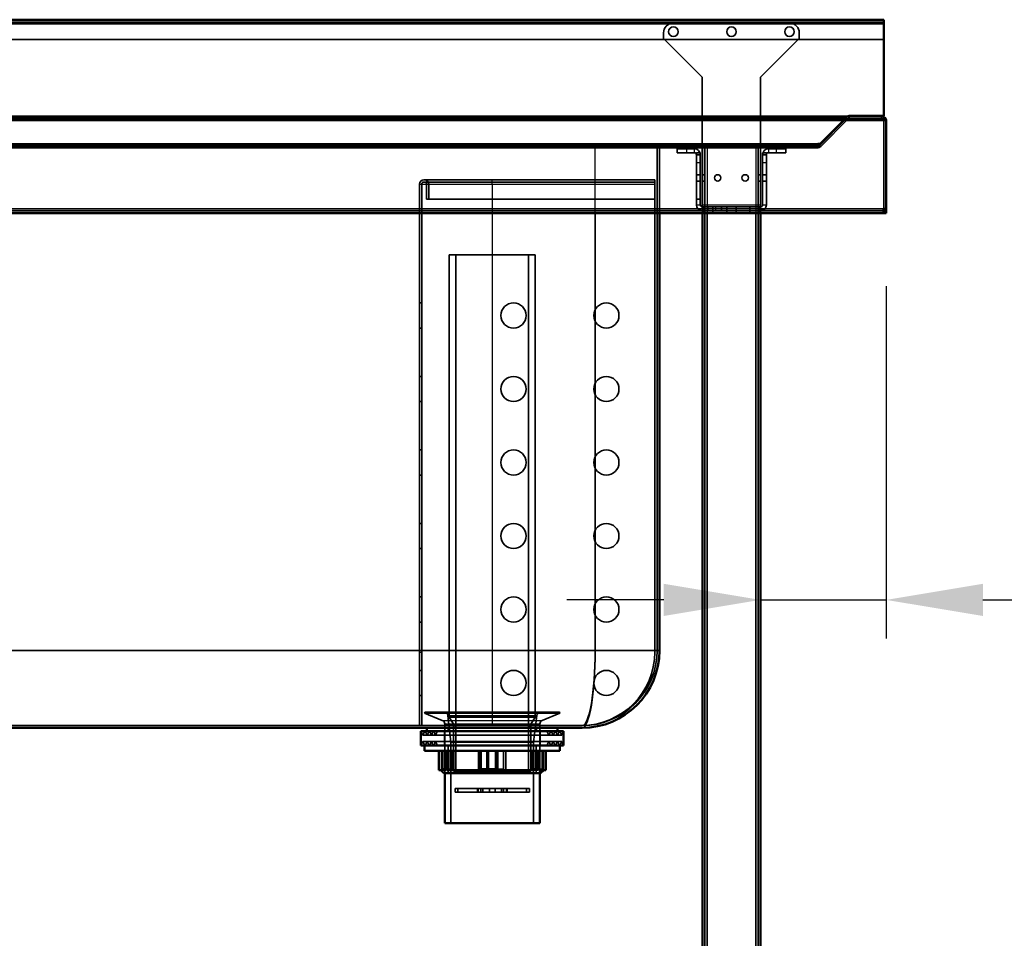
# Model space of a CAD drawing. Units: millimetres. Extents: x 65 to 5840, y 100 to 4100.
# Drawn here: x 1911 to 2420, y 1797 to 2272 of the extents above; entities that cross this region are included whole.
import ezdxf

# ---------------------------------------------------------------- set-up
doc = ezdxf.new("R2010")
doc.units = ezdxf.units.MM
doc.header["$LTSCALE"] = 20
for name, color, linetype, lineweight in [('Dimension (ISO)', 7, 'Continuous', 25), ('Hidden (ISO)', 7, 'Continuous', 35), ('Hidden Narrow (ISO)', 7, 'Continuous', 25), ('Visible (ISO)', 7, 'Continuous', 50), ('Visible Narrow (ISO)', 7, 'Continuous', 35)]:
    doc.layers.add(name, color=color, linetype=linetype, lineweight=lineweight)
doc.styles.add('Note Text (ISO)', font='tahoma.ttf')
doc.dimstyles.new('Default (ISO)', dxfattribs={"dimscale": 20, "dimtxt": 2.5, "dimasz": 2.5, "dimexe": 1, "dimexo": 2, "dimgap": 0.762, "dimtad": 1, "dimtoh": 1, "dimdec": 1, "dimrnd": 1e-08, "dimzin": 0, "dimdsep": 46, "dimtxsty": 'Note Text (ISO)', "dimcen": 0.09, "dimdle": 10, "dimclrd": 256, "dimclre": 256, "dimclrt": 256, "dimadec": 1, "dimazin": 0, "dimtfac": 1.40208, "dimtmove": 0, "dimatfit": 3, "dimfxl": 1, "dimtolj": 1, "dimtzin": 0, "dimlwd": -1, "dimlwe": -1, "dimarcsym": 0})

# ---------------------------------------------------------------- blocks, each defined once
blk = doc.blocks.new('*D10')
at = {"layer": 'Defpoints', "color": 0, "transparency": 16777216}
for p in [(2358.75, 2173.97), (2293.75, 2067.12), (2358.75, 1971.76)]:
    blk.add_point(p, dxfattribs=at)
at = {"layer": 'Dimension (ISO)', "transparency": 16777216}
for p, q in [((2358.75, 2133.97), (2358.75, 1951.76)), ((2243.75, 1971.76), (2193.75, 1971.76)), ((2293.75, 1971.76), (2358.75, 1971.76)), ((2408.75, 1971.76), (2587.46, 1971.76))]:
    blk.add_line(p, q, dxfattribs=at)
for points in [[(2243.75, 1980.1), (2243.75, 1963.43), (2293.75, 1971.76)], [(2408.75, 1980.1), (2408.75, 1963.43), (2358.75, 1971.76)]]:
    blk.add_solid(points, dxfattribs=at)
at = {"layer": 'Dimension (ISO)', "transparency": 16777216, "insert": (2503.58, 2038.99), "char_height": 50, "attachment_point": 1, "style": 'Note Text (ISO)'}
blk.add_mtext('\\A1;65', dxfattribs=at)

msp = doc.modelspace()

# ---------------------------------------------------------------- linework, layer by layer
at = {"layer": 'Hidden (ISO)'}
for p, q in [((2357.55, 2270.57), (859.95, 2270.57)), ((2308.85, 2269.97), (2248.65, 2269.97)), ((2243.65, 2264.97), (2243.65, 2261.97)), ((2313.85, 2261.97), (2313.85, 2264.97)), ((859.95, 2261.57), (2357.55, 2261.57)), ((2243.65, 2261.97), (2263.65, 2241.97)), ((2293.85, 2241.97), (2313.85, 2261.97)), ((2263.65, 2241.97), (2263.65, 2175.97)), ((2293.85, 2241.97), (2293.85, 2175.97)), ((861.1, 2220.57), (2356.41, 2220.57)), ((2323.91, 2207.07), (2337.97, 2221.13)), ((2337.97, 2220.28), (2323.91, 2206.22)), ((2324.05, 2207.07), (2338.11, 2221.13)), ((2324.47, 2207.77), (2337.97, 2221.27)), ((2324.9, 2206.22), (2338.96, 2220.28)), ((2337.97, 2221.13), (2337.97, 2220.57)), ((2337.97, 2220.57), (2337.97, 2220.28)), ((2338.11, 2221.13), (2338.67, 2220.57)), ((2338.67, 2220.57), (2338.96, 2220.28)), ((2339.52, 2221.77), (2339.52, 2220.57)), ((2339.67, 2221.77), (2339.67, 2220.57)), ((2356.41, 2221.77), (2356.41, 2221.43)), ((2356.41, 2221.43), (2356.41, 2220.57)), ((2356.41, 2220.57), (2356.55, 2220.57)), ((2356.55, 2221.77), (2356.55, 2220.57)), ((2357.55, 2219.57), (2357.55, 2173.97)), ((894.31, 2206.77), (2323.2, 2206.77)), ((2263.75, 2205.57), (953.75, 2205.57)), ((1671.75, 2205.6), (1938.05, 2205.6)), ((1938.05, 2206.77), (1938.05, 2206.8)), ((1938.05, 2206.8), (1942.05, 2206.8)), ((1938.05, 2206.77), (1938.05, 2205.57)), ((1942.05, 2206.77), (1942.05, 2206.8)), ((1942.05, 2206.77), (1942.05, 2205.57)), ((1942.05, 2205.6), (2208.35, 2205.6)), ((2017.55, 2206.77), (2017.55, 2205.57)), ((2042.55, 2206.77), (2042.55, 2205.57)), ((2241.55, 2205.6), (2208.35, 2205.6)), ((2240.35, 2206.8), (2240.35, 2205.6)), ((2240.35, 2206.8), (2241.55, 2206.8)), ((2240.35, 1945.6), (2240.35, 2205.6)), ((2241.55, 2206.77), (2241.55, 2206.8)), ((2241.55, 2206.77), (2241.55, 2205.57)), ((2241.55, 2171.77), (2241.55, 2205.57)), ((2242.75, 2206.77), (2242.75, 2205.57)), ((2250.65, 2204.97), (2250.65, 2202.97)), ((2250.65, 2204.97), (2255.65, 2204.97)), ((2259.65, 2204.97), (2255.65, 2204.97)), ((2263.75, 2205.57), (2263.75, 2171.77)), ((2263.75, 2205.57), (2266.15, 2205.57)), ((2264.95, 2205.57), (2264.95, 1356.77)), ((2291.35, 2205.57), (2266.15, 2205.57)), ((2291.35, 2205.57), (2293.75, 2205.57)), ((2292.55, 2205.57), (2292.55, 1356.77)), ((2323.2, 2205.57), (2293.75, 2205.57)), ((2293.75, 2205.57), (2293.75, 2171.77)), ((2301.85, 2204.97), (2297.85, 2204.97)), ((2301.85, 2204.97), (2306.85, 2204.97)), ((2306.85, 2202.97), (2306.85, 2204.97)), ((2323.2, 2206.77), (2323.34, 2206.77)), ((2323.2, 2205.57), (2323.2, 2206.77)), ((2323.34, 2205.57), (2323.2, 2205.57)), ((2323.34, 2207.77), (2324.47, 2207.77)), ((2323.34, 2206.77), (2323.34, 2207.77)), ((2323.34, 2206.77), (2323.34, 2205.57)), ((2323.91, 2207.07), (2323.91, 2206.22)), ((2324.05, 2207.07), (2324.9, 2206.22)), ((2255.65, 2202.97), (2250.65, 2202.97)), ((2255.65, 2202.97), (2259.65, 2202.97)), ((2260.65, 2197.97), (2260.65, 2202.97)), ((2262.65, 2202.97), (2260.65, 2202.97)), ((2260.65, 2201.96), (2262.65, 2201.96)), ((2262.65, 2202.97), (2262.65, 2197.97)), ((2294.85, 2197.97), (2294.85, 2202.97)), ((2296.85, 2202.97), (2294.85, 2202.97)), ((2296.85, 2201.96), (2294.85, 2201.96)), ((2296.85, 2202.97), (2296.85, 2197.97)), ((2301.85, 2202.97), (2297.85, 2202.97)), ((2306.85, 2202.97), (2301.85, 2202.97)), ((2260.65, 2197.97), (2260.65, 2175.97)), ((2262.65, 2197.97), (2262.65, 2175.97)), ((2294.85, 2197.97), (2294.85, 2175.97)), ((2296.85, 2175.97), (2296.85, 2197.97)), ((2119.75, 2189), (2155.15, 2189)), ((2155.15, 2189), (2239.15, 2189)), ((2239.15, 2186.8), (2239.15, 2189)), ((2260.65, 2191.62), (2262.65, 2191.62)), ((2260.65, 2188.32), (2262.65, 2188.32)), ((2263.75, 2191.62), (2264.95, 2191.62)), ((2263.75, 2188.32), (2264.95, 2188.32)), ((2292.55, 2191.62), (2293.75, 2191.62)), ((2292.55, 2188.32), (2293.75, 2188.32)), ((2294.85, 2191.62), (2296.85, 2191.62)), ((2294.85, 2188.32), (2296.85, 2188.32)), ((2117.55, 2186.8), (2117.55, 1906.8)), ((2118.75, 1906.8), (2118.75, 2186.8)), ((2119.75, 2187.8), (2155.15, 2187.8)), ((2121.15, 2186.8), (2121.15, 2179)), ((2122.35, 2179), (2122.35, 2186.8)), ((2155.15, 2187.8), (2239.15, 2187.8)), ((2239.15, 2186.8), (2239.15, 1944.8)), ((2121.15, 2179), (2155.15, 2179)), ((2155.15, 2179), (2239.15, 2179)), ((2260.65, 2178.97), (2262.65, 2178.97)), ((2263.65, 2175.97), (2263.65, 2174.97)), ((2293.85, 2174.97), (2263.65, 2174.97)), ((2264.3, 2174.97), (2264.3, 2172.97)), ((2269.2, 2174.97), (2269.2, 2172.97)), ((2273.65, 2172.97), (2273.65, 2174.97)), ((2276.3, 2174.97), (2276.3, 2172.97)), ((2281.2, 2174.97), (2281.2, 2172.97)), ((2288.3, 2174.97), (2288.3, 2172.97)), ((2293.2, 2174.97), (2293.2, 2172.97)), ((2293.85, 2175.97), (2293.85, 2174.97)), ((860.1, 2172.97), (2357.41, 2172.97)), ((2264.3, 2171.77), (2264.3, 2172.97)), ((2269.2, 2171.77), (2269.2, 2172.97)), ((2276.3, 2171.77), (2276.3, 2172.97)), ((2281.2, 2171.77), (2281.2, 2172.97)), ((2288.3, 2171.77), (2288.3, 2172.97)), ((2293.2, 2171.77), (2293.2, 2172.97)), ((2177.38, 2150.14), (2132.93, 2150.14)), ((2132.93, 1911.14), (2132.93, 2150.14)), ((2136.36, 1883.14), (2136.36, 2150.14)), ((2173.95, 1883.14), (2173.95, 2150.14)), ((2177.38, 1911.14), (2177.38, 2150.14)), ((2117.55, 2125.3), (2118.75, 2125.3)), ((2117.55, 2112.3), (2118.75, 2112.3)), ((2117.55, 2087.3), (2118.75, 2087.3)), ((2117.55, 2074.3), (2118.75, 2074.3)), ((2117.55, 2049.3), (2118.75, 2049.3)), ((2117.55, 2036.3), (2118.75, 2036.3)), ((2117.55, 2011.3), (2118.75, 2011.3)), ((2117.55, 1998.3), (2118.75, 1998.3)), ((2117.55, 1973.3), (2118.75, 1973.3)), ((2117.55, 1960.3), (2118.75, 1960.3)), ((2117.55, 1935.3), (2118.75, 1935.3)), ((2117.55, 1922.3), (2118.75, 1922.3)), ((2120.65, 1913.75), (2189.65, 1913.75)), ((2120.15, 1913.25), (2120.15, 1913.15)), ((2120.15, 1913.15), (2190.15, 1913.15)), ((2129.3, 1909.45), (2120.15, 1913.15)), ((2133.8, 1898.25), (2132.21, 1911.98)), ((2177.38, 1911.14), (2132.93, 1911.14)), ((2135.18, 1907.44), (2132.93, 1911.14)), ((2175.13, 1907.44), (2177.38, 1911.14)), ((2176.5, 1898.25), (2178.1, 1911.98)), ((2181.01, 1909.45), (2190.15, 1913.15)), ((2190.15, 1913.25), (2190.15, 1913.15)), ((1678.55, 1906.8), (2201.55, 1906.8)), ((2119.28, 1901.9), (2118.28, 1903.9)), ((2120.28, 1903.9), (2119.28, 1901.9)), ((2121.48, 1901.9), (2120.48, 1903.9)), ((2122.48, 1903.9), (2121.48, 1901.9)), ((2123.68, 1901.9), (2122.68, 1903.9)), ((2124.68, 1903.9), (2123.68, 1901.9)), ((2125.88, 1901.9), (2124.88, 1903.9)), ((2126.88, 1903.9), (2125.88, 1901.9)), ((2130.38, 1896.5), (2130.38, 1903.9)), ((2130.55, 1907.6), (2130.55, 1882.15)), ((2132.3, 1903.9), (2132.3, 1905.6)), ((2175.13, 1907.44), (2135.18, 1907.44)), ((2135.18, 1883.14), (2135.18, 1907.44)), ((2136.15, 1906.8), (2136.15, 1905.6)), ((2174.15, 1906.8), (2174.15, 1905.6)), ((2175.13, 1883.14), (2175.13, 1907.44)), ((2178, 1903.9), (2178, 1905.6)), ((2179.75, 1907.6), (2179.75, 1882.15)), ((2179.93, 1896.5), (2179.93, 1903.9)), ((2183.43, 1903.9), (2184.43, 1901.9)), ((2184.43, 1901.9), (2185.43, 1903.9)), ((2185.63, 1903.9), (2186.63, 1901.9)), ((2186.63, 1901.9), (2187.63, 1903.9)), ((2187.83, 1903.9), (2188.83, 1901.9)), ((2188.83, 1901.9), (2189.83, 1903.9)), ((2190.03, 1903.9), (2191.03, 1901.9)), ((2191.03, 1901.9), (2192.03, 1903.9)), ((2119.28, 1898.5), (2118.28, 1896.5)), ((2119.28, 1901.9), (2191.03, 1901.9)), ((2119.28, 1898.5), (2191.03, 1898.5)), ((2120.28, 1896.5), (2119.28, 1898.5)), ((2121.48, 1898.5), (2120.48, 1896.5)), ((2122.48, 1896.5), (2121.48, 1898.5)), ((2123.68, 1898.5), (2122.68, 1896.5)), ((2124.68, 1896.5), (2123.68, 1898.5)), ((2125.88, 1898.5), (2124.88, 1896.5)), ((2126.88, 1896.5), (2125.88, 1898.5)), ((2133.8, 1898.25), (2176.5, 1898.25)), ((2133.8, 1898.25), (2133.8, 1856.35)), ((2176.5, 1898.25), (2176.5, 1856.35)), ((2183.43, 1896.5), (2184.43, 1898.5)), ((2184.43, 1898.5), (2185.43, 1896.5)), ((2185.63, 1896.5), (2186.63, 1898.5)), ((2186.63, 1898.5), (2187.63, 1896.5)), ((2187.83, 1896.5), (2188.83, 1898.5)), ((2188.83, 1898.5), (2189.83, 1896.5)), ((2190.03, 1896.5), (2191.03, 1898.5)), ((2191.03, 1898.5), (2192.03, 1896.5)), ((2128.94, 1893.75), (2128.94, 1883.75)), ((2130.88, 1884.15), (2130.88, 1893.75)), ((2132.43, 1896.5), (2132.43, 1882.15)), ((2132.78, 1884.15), (2132.78, 1893.75)), ((2134.4, 1893.75), (2134.4, 1883.75)), ((2135.24, 1893.75), (2135.24, 1884.15)), ((2152.41, 1893.75), (2152.41, 1883.75)), ((2153.25, 1884.15), (2153.25, 1893.75)), ((2160.99, 1893.75), (2160.99, 1884.15)), ((2162.08, 1893.75), (2162.08, 1883.75)), ((2175.07, 1893.75), (2175.07, 1884.15)), ((2177.53, 1884.15), (2177.53, 1893.75)), ((2177.88, 1896.5), (2177.88, 1882.15)), ((2178.62, 1893.75), (2178.62, 1883.75)), ((2180.9, 1893.75), (2180.9, 1884.15)), ((2131.31, 1883.75), (2129.84, 1883.75)), ((2131.69, 1884.15), (2132.78, 1884.15)), ((2132.78, 1884.15), (2135.24, 1884.15)), ((2175.13, 1883.14), (2135.18, 1883.14)), ((2153.44, 1883.75), (2149.56, 1883.75)), ((2157.06, 1884.15), (2160.99, 1884.15)), ((2175.07, 1884.15), (2175.91, 1884.15)), ((2177.28, 1883.75), (2175.91, 1883.75)), ((2178.62, 1883.75), (2177.28, 1883.75)), ((2179.43, 1884.15), (2180.9, 1884.15)), ((2135.99, 1874.3), (2135.99, 1872.3)), ((2135.99, 1874.3), (2137.42, 1874.3)), ((2137.42, 1874.3), (2149.31, 1874.3)), ((2137.42, 1874.3), (2137.42, 1872.3)), ((2147.45, 1874.3), (2147.45, 1872.3)), ((2147.89, 1874.3), (2147.89, 1872.3)), ((2153.73, 1874.3), (2149.31, 1874.3)), ((2149.31, 1874.3), (2149.31, 1872.3)), ((2150.3, 1874.3), (2150.3, 1872.3)), ((2153.73, 1874.3), (2153.73, 1872.3)), ((2153.73, 1874.3), (2156.58, 1874.3)), ((2161, 1874.3), (2156.58, 1874.3)), ((2156.58, 1874.3), (2156.58, 1872.3)), ((2160, 1874.3), (2160, 1872.3)), ((2161, 1874.3), (2172.89, 1874.3)), ((2161, 1874.3), (2161, 1872.3)), ((2162.42, 1874.3), (2162.42, 1872.3)), ((2162.85, 1874.3), (2162.85, 1872.3)), ((2172.89, 1874.3), (2172.89, 1872.3)), ((2172.89, 1874.3), (2174.32, 1874.3)), ((2174.32, 1874.3), (2174.32, 1872.3)), ((2135.99, 1872.3), (2137.42, 1872.3)), ((2149.31, 1872.3), (2137.42, 1872.3)), ((2149.31, 1872.3), (2153.73, 1872.3)), ((2153.73, 1872.3), (2156.58, 1872.3)), ((2156.58, 1872.3), (2161, 1872.3)), ((2172.89, 1872.3), (2161, 1872.3)), ((2172.89, 1872.3), (2174.32, 1872.3))]:
    msp.add_line(p, q, dxfattribs=at)
for centre, radius in [((2248.75, 2265.57), 2.45), ((2278.75, 2265.57), 2.45), ((2308.75, 2265.57), 2.45), ((2271.65, 2189.97), 1.65), ((2285.85, 2189.97), 1.65), ((2166.15, 2118.8), 6.5), ((2214.15, 2118.8), 6.5), ((2166.15, 2080.8), 6.5), ((2214.15, 2080.8), 6.5), ((2166.15, 2042.8), 6.5), ((2214.15, 2042.8), 6.5), ((2166.15, 2004.8), 6.5), ((2214.15, 2004.8), 6.5), ((2166.15, 1966.8), 6.5), ((2214.15, 1966.8), 6.5), ((2166.15, 1928.8), 6.5), ((2214.15, 1928.8), 6.5)]:
    msp.add_circle(centre, radius, dxfattribs=at)
for centre, radius, start, end in [((2248.65, 2264.97), 5, 90, 180), ((2308.85, 2264.97), 5, 0, 90), ((2339.67, 2219.57), 2.4, 113.5565, 135), ((2339.52, 2219.57), 2.2, 90, 135), ((2339.67, 2219.57), 2.2, 90, 135), ((2259.65, 2201.97), 3, 0, 90), ((2297.85, 2201.97), 3, 90, 180), ((2323.2, 2207.77), 1, 270, 315), ((2323.34, 2207.77), 1, 270, 315), ((2259.65, 2201.97), 1, 0, 90), ((2297.85, 2201.97), 1, 90, 180), ((2119.75, 2186.8), 2.2, 90, 180), ((2120.15, 2186.8), 2.2, 0, 90), ((2119.75, 2186.8), 1, 90, 180), ((2120.15, 2186.8), 1, 0, 90), ((2263.65, 2175.97), 3, 180, 270), ((2263.65, 2175.97), 1, 180, 270), ((2293.85, 2175.97), 1, 270, 0), ((2293.85, 2175.97), 3, 270, 0), ((2201.15, 1944.8), 38, 270, 0), ((2201.55, 1945.6), 38.8, 270, 0), ((2120.65, 1913.25), 0.5, 90, 180), ((2130.22, 1911.75), 2, 6.624, 90), ((2180.09, 1911.75), 2, 90, 173.376), ((2189.65, 1913.25), 0.5, 0, 90), ((2128.55, 1907.6), 2, 0, 68.0089), ((2181.75, 1907.6), 2, 111.9911, 180)]:
    msp.add_arc(centre, radius, start, end, dxfattribs=at)
for points in [[(2339.52, 2220.57), (2338.95, 2220.57), (2338.38, 2220.46), (2337.97, 2220.28)], [(2338.96, 2220.28), (2339.14, 2220.46), (2339.4, 2220.57), (2339.67, 2220.57)], [(2356.55, 2220.57), (2357.08, 2220.57), (2357.55, 2220.1), (2357.55, 2219.57)], [(2323.91, 2206.22), (2323.72, 2205.81), (2323.46, 2205.57), (2323.2, 2205.57)], [(2323.34, 2205.57), (2323.92, 2205.57), (2324.49, 2205.81), (2324.9, 2206.22)]]:
    msp.add_open_spline(points, degree=3, dxfattribs=at)
msp.add_open_spline([(2356.41, 2220.57), (2357.21, 2220.57), (2358.02, 2220.27), (2358.55, 2219.78), (2358.62, 2219.72), (2358.69, 2219.64), (2358.75, 2219.57)], degree=3, knots=[0, 0, 0, 0, 0.876988, 0.876988, 0.876988, 1, 1, 1, 1], dxfattribs=at)
for points, weights in [([(2130.88, 1884.15), (2131.09, 1883.94), (2131.31, 1883.75)], [1.01024145642, 1.01050567331, 1.01070456202]), ([(2132.78, 1884.15), (2132.9, 1883.94), (2133.03, 1883.75)], [1.01024145642, 1.01050567331, 1.01070456202]), ([(2135.43, 1883.75), (2135.34, 1883.94), (2135.24, 1884.15)], [1.01070456202, 1.01050567331, 1.01024145642]), ([(2153.25, 1884.15), (2153.34, 1883.94), (2153.44, 1883.75)], [1.01024145642, 1.01050567331, 1.01070456202]), ([(2160.75, 1883.75), (2160.87, 1883.94), (2160.99, 1884.15)], [1.01070456202, 1.01050567331, 1.01024145642]), ([(2174.88, 1883.75), (2174.97, 1883.94), (2175.07, 1884.15)], [1.01070456202, 1.01050567331, 1.01024145642]), ([(2177.53, 1884.15), (2177.4, 1883.94), (2177.28, 1883.75)], [1.01024145642, 1.01050567331, 1.01070456202]), ([(2180.47, 1883.75), (2180.69, 1883.94), (2180.9, 1884.15)], [1.01070456202, 1.01050567331, 1.01024145642])]:
    msp.add_rational_spline(points, weights, degree=2, dxfattribs=at)
at = {"layer": 'Hidden Narrow (ISO)'}
for p, q in [((2337.97, 2221.13), (879.54, 2221.13)), ((879.54, 2220.28), (2337.97, 2220.28)), ((2356.8, 2220.57), (2356.55, 2220.57)), ((2357.55, 2220.57), (2357.55, 2221.53)), ((2357.55, 2220.57), (2358.51, 2220.57)), ((2357.55, 2219.57), (2357.55, 2220.57)), ((2323.91, 2207.07), (893.6, 2207.07)), ((893.6, 2206.22), (2323.91, 2206.22)), ((894.17, 2207.77), (2323.34, 2207.77)), ((2208.35, 2171.77), (2208.35, 2205.6)), ((2209.55, 2206.77), (2209.55, 2205.57)), ((2255.65, 2202.97), (2255.65, 2204.97)), ((2259.65, 2202.97), (2259.65, 2204.97)), ((2266.15, 2205.57), (2266.15, 2171.77)), ((2291.35, 2205.57), (2291.35, 2171.77)), ((2297.85, 2204.97), (2297.85, 2202.97)), ((2301.85, 2204.97), (2301.85, 2202.97)), ((2260.65, 2201.97), (2262.65, 2201.97)), ((2296.85, 2201.97), (2294.85, 2201.97)), ((2260.65, 2197.97), (2262.65, 2197.97)), ((2294.85, 2197.97), (2296.85, 2197.97)), ((2155.15, 2186.8), (2155.15, 2189)), ((2117.55, 2186.8), (2155.15, 2186.8)), ((2155.15, 2186.8), (2239.15, 2186.8)), ((2155.15, 2186.8), (2155.15, 1906.8)), ((2260.65, 2175.97), (2262.65, 2175.97)), ((2263.65, 2175.97), (2293.85, 2175.97)), ((2263.65, 2174.97), (2263.65, 2172.97)), ((2266.65, 2174.97), (2266.65, 2172.97)), ((2270.65, 2172.97), (2270.65, 2174.97)), ((2293.85, 2172.97), (2293.85, 2174.97)), ((2294.85, 2175.97), (2296.85, 2175.97)), ((2117.55, 1944.8), (2118.75, 1944.8)), ((2120.15, 1913.25), (2190.15, 1913.25)), ((2129.3, 1909.45), (2181.01, 1909.45)), ((2132.21, 1911.98), (2178.1, 1911.98)), ((2130.55, 1907.6), (2179.75, 1907.6))]:
    msp.add_line(p, q, dxfattribs=at)
msp.add_ellipse((2201.55, 1945.6), major_axis=(0, -38.8), ratio=0.175258, start_param=0, end_param=1.570796, dxfattribs=at)
msp.add_open_spline([(2358.34, 2220.42), (2358.08, 2220.44), (2357.82, 2220.48), (2357.4, 2220.53), (2357.25, 2220.55), (2356.99, 2220.57), (2356.89, 2220.57), (2356.8, 2220.57)], degree=3, knots=[-0.1838549, -0.1838549, -0.1838549, -0.1838549, -0.1029489, -0.1029489, -0.0517351, -0.0517351, -0.0176839, -0.0176839, -0.0176839, -0.0176839], dxfattribs=at)
at = {"layer": 'Visible (ISO)'}
for p, q in [((859.95, 2271.77), (2357.55, 2271.77)), ((2357.55, 2269.57), (2357.55, 2271.77)), ((2357.55, 2221.97), (2357.55, 2269.57)), ((2356.41, 2221.77), (861.1, 2221.77)), ((2339.67, 2221.97), (2357.55, 2221.97)), ((2356.41, 2221.77), (2356.55, 2221.77)), ((2356.55, 2221.77), (2356.55, 2221.77)), ((2358.75, 2219.57), (2358.75, 2173.97)), ((2358.75, 2173.97), (2357.41, 2173.97)), ((2357.41, 2171.77), (2357.41, 2173.97)), ((2357.55, 2173.97), (2357.55, 2171.77)), ((2358.75, 2171.77), (2358.75, 2173.97)), ((2357.41, 2171.77), (860.1, 2171.77)), ((2241.55, 1945.6), (2241.55, 2171.77)), ((2263.75, 2171.77), (2263.75, 1356.77)), ((2293.75, 2171.77), (2293.75, 1356.77)), ((2357.55, 2171.77), (2358.75, 2171.77)), ((1678.55, 1905.6), (2201.55, 1905.6)), ((2192.03, 1903.9), (2118.28, 1903.9)), ((2118.28, 1896.5), (2118.28, 1903.9)), ((2121.4, 1903.9), (2121.4, 1905.6)), ((2188.9, 1903.9), (2188.9, 1905.6)), ((2192.03, 1896.5), (2192.03, 1903.9)), ((2118.28, 1896.5), (2192.03, 1896.5)), ((2120.15, 1896.5), (2120.15, 1893.75)), ((2120.15, 1893.75), (2190.15, 1893.75)), ((2127.47, 1893.75), (2127.47, 1883.75)), ((2129.41, 1893.75), (2129.41, 1884.15)), ((2131.69, 1893.75), (2131.69, 1883.75)), ((2148.23, 1893.75), (2148.23, 1883.75)), ((2149.32, 1893.75), (2149.32, 1884.15)), ((2157.06, 1884.15), (2157.06, 1893.75)), ((2157.9, 1893.75), (2157.9, 1883.75)), ((2175.91, 1893.75), (2175.91, 1883.75)), ((2179.43, 1884.15), (2179.43, 1893.75)), ((2181.37, 1893.75), (2181.37, 1883.75)), ((2182.84, 1893.75), (2182.84, 1883.75)), ((2190.15, 1896.5), (2190.15, 1893.75)), ((2127.47, 1883.75), (2129.84, 1883.75)), ((2130.15, 1882.15), (2128.55, 1883.75)), ((2129.41, 1884.15), (2131.69, 1884.15)), ((2148.23, 1883.75), (2131.69, 1883.75)), ((2148.23, 1883.75), (2149.56, 1883.75)), ((2149.32, 1884.15), (2157.06, 1884.15)), ((2157.9, 1883.75), (2156.87, 1883.75)), ((2175.91, 1883.75), (2157.9, 1883.75)), ((2175.91, 1884.15), (2179.43, 1884.15)), ((2181.37, 1883.75), (2179, 1883.75)), ((2180.15, 1882.15), (2181.75, 1883.75)), ((2182.84, 1883.75), (2181.37, 1883.75)), ((2180.15, 1882.15), (2130.15, 1882.15)), ((2130.55, 1882.15), (2130.55, 1856.35)), ((2179.75, 1882.15), (2179.75, 1856.35)), ((2130.55, 1856.35), (2179.75, 1856.35))]:
    msp.add_line(p, q, dxfattribs=at)
for centre, radius, start, end in [((2339.67, 2219.57), 2.4, 90, 113.5565), ((2201.55, 1945.6), 40, 270, 0)]:
    msp.add_arc(centre, radius, start, end, dxfattribs=at)
msp.add_open_spline([(2358.75, 2219.57), (2358.42, 2220.44), (2357.88, 2221.17), (2357.29, 2221.52), (2357.01, 2221.69), (2356.71, 2221.77), (2356.41, 2221.77)], degree=3, knots=[-1, -1, -1, -1, -0.326917, -0.326917, -0.326917, 0, 0, 0, 0], dxfattribs=at)
for points in [[(2358.6, 2220.39), (2358.27, 2221.19), (2357.43, 2221.77), (2356.55, 2221.77)], [(2358.75, 2219.57), (2358.75, 2219.85), (2358.7, 2220.14), (2358.6, 2220.39)]]:
    msp.add_open_spline(points, degree=3, dxfattribs=at)
for points, weights in [([(2129.84, 1883.75), (2129.62, 1883.94), (2129.41, 1884.15)], [1.01070456202, 1.01050567331, 1.01024145642]), ([(2149.56, 1883.75), (2149.44, 1883.94), (2149.32, 1884.15)], [1.01070456202, 1.01050567331, 1.01024145642]), ([(2157.06, 1884.15), (2156.96, 1883.94), (2156.87, 1883.75)], [1.01024145642, 1.01050567331, 1.01070456202]), ([(2179.43, 1884.15), (2179.21, 1883.94), (2179, 1883.75)], [1.01024145642, 1.01050567331, 1.01070456202])]:
    msp.add_rational_spline(points, weights, degree=2, dxfattribs=at)
at = {"layer": 'Visible Narrow (ISO)'}
for p, q in [((2357.55, 2269.57), (859.95, 2269.57)), ((2358.75, 2219.57), (858.75, 2219.57)), ((860.1, 2173.97), (2357.41, 2173.97)), ((2208.35, 1945.6), (2208.35, 2171.77)), ((2266.15, 2171.77), (2266.15, 1356.77)), ((2291.35, 2171.77), (2291.35, 1356.77)), ((2208.35, 1945.6), (1671.75, 1945.6)), ((2208.35, 1945.6), (2241.55, 1945.6))]:
    msp.add_line(p, q, dxfattribs=at)
msp.add_ellipse((2201.55, 1945.6), major_axis=(0, -40), ratio=0.17, start_param=0, end_param=1.570796, dxfattribs=at)
msp.add_open_spline([(2358.6, 2220.39), (2358.57, 2220.4), (2358.55, 2220.4), (2358.46, 2220.41), (2358.4, 2220.41), (2358.34, 2220.42)], degree=3, knots=[-0.20933578, -0.20933578, -0.20933578, -0.20933578, -0.2023424, -0.2023424, -0.18385489, -0.18385489, -0.18385489, -0.18385489], dxfattribs=at)

# ---------------------------------------------------------------- dimensions: what is measured, and where the dimension line sits
at = {"layer": 'Dimension (ISO)'}
dim = msp.add_linear_dim(base=(2358.75, 1971.76), p1=(2293.75, 2067.12), p2=(2358.75, 2173.97), angle=180, dimstyle='Default (ISO)', override={"dimgap": 0.762, "dimtoh": 0, "dimdec": 0, "dimse1": 1, "dimtol": 0, "dimlim": 0, "dimtp": 0, "dimtm": 0, "dimtdec": 2, "dimtofl": 1, "dimatfit": 1}, dxfattribs=at)
dim.commit()
dim.dimension.update_dxf_attribs({"geometry": '*D10', "text_midpoint": (2537.9, 1971.76), "dimtype": 160})

doc.saveas('drawing.dxf')
